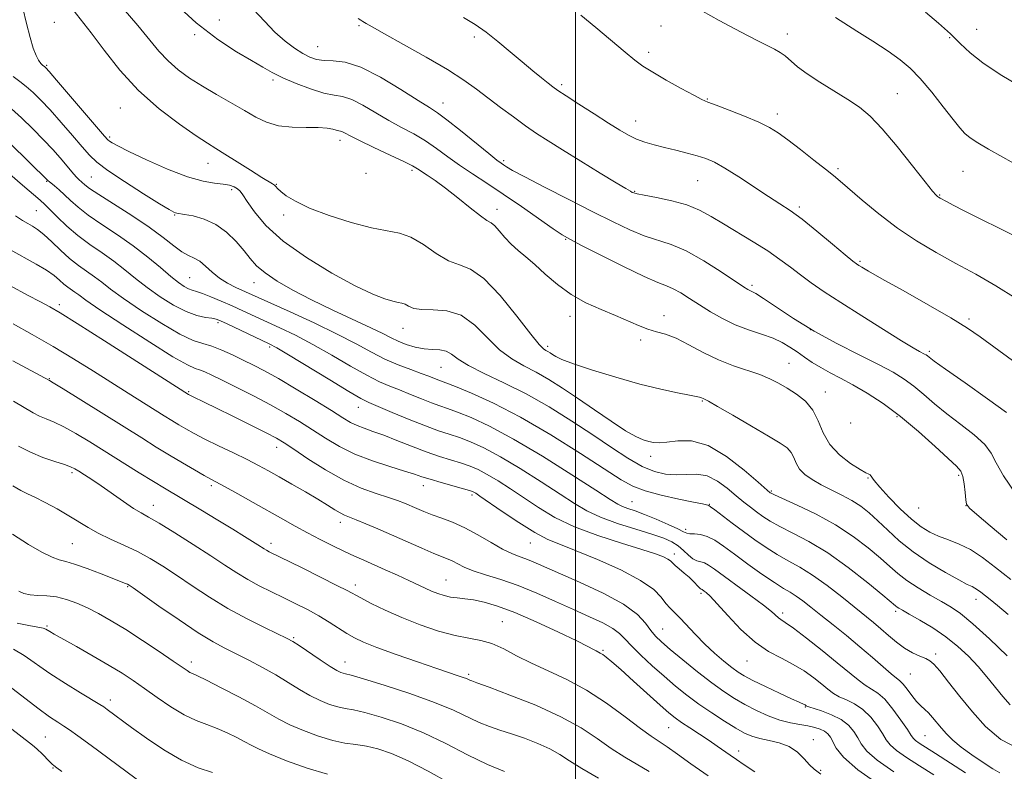
# Model space of a CAD drawing. Extents: x 2119800 to 2122700, y 327300 to 330200.
# Drawn here: x 2120853 to 2121113, y 329025 to 329224 of the extents above; entities that cross this region are included whole.
import ezdxf

# ---------------------------------------------------------------- set-up
doc = ezdxf.new("R2010")
doc.units = 0
doc.header["$MEASUREMENT"] = 0
for name, color, linetype, lineweight in [('DTM SPOT ELEVATION', 2, 'Continuous', 13), ('GRID LINE', 7, 'Continuous', 0), ('INDEX CONTOUR', 41, 'Continuous', 13), ('INTERMEDIATE CONTOUR', 44, 'Continuous', 0)]:
    doc.layers.add(name, color=color, linetype=linetype, lineweight=lineweight)

msp = doc.modelspace()

# ---------------------------------------------------------------- linework, layer by layer
at = {"layer": 'DTM SPOT ELEVATION'}
for p in [(2120862.31, 329222.9, 1106.88), (2120905.9, 329223.49, 1112.8), (2120942.82, 329222.02, 1115.8), (2121022.55, 329221.91, 1121.2), (2121105.96, 329221.05, 1126.8), (2120899.38, 329219.69, 1111.8), (2120973.24, 329219.02, 1117.6), (2121055.99, 329219.83, 1122.5), (2121098.85, 329218.87, 1125.8), (2120931.86, 329216.5, 1114.9), (2121019.31, 329214.98, 1120.4), (2120860.32, 329211.56, 1106.18), (2120920.04, 329207.71, 1111.7), (2120996.36, 329206.46, 1118.3), (2121034.86, 329202.68, 1120.1), (2121085, 329204.05, 1122.9), (2120879.78, 329200.31, 1107.08), (2120964.97, 329201.55, 1114.7), (2121015.88, 329196.85, 1118.7), (2121053.32, 329198.65, 1120.5), (2120876.96, 329192.57, 1106.28), (2120937.81, 329191.75, 1109.48), (2120981, 329186.38, 1114.3), (2120902.9, 329185.62, 1107.28), (2120956.76, 329183.83, 1109.68), (2121069.35, 329184.23, 1120.3), (2120872.12, 329182.02, 1102.98), (2120944.64, 329183.01, 1109.68), (2121032.25, 329181.04, 1117.1), (2121102.4, 329183.53, 1123.1), (2120860.31, 329180.9, 1099.88), (2120909.19, 329178.69, 1105.58), (2120920.95, 329180.06, 1108.08), (2121015.58, 329178.21, 1116.1), (2121096.18, 329177.26, 1122.1), (2120979.28, 329173.45, 1110.58), (2121059.15, 329174.07, 1118.3), (2120857.58, 329173.16, 1096.98), (2120894.06, 329171.99, 1103.88), (2120922.86, 329172.04, 1107.58), (2120997.4, 329165.59, 1111.9), (2121075.16, 329159.72, 1118.2), (2120898.05, 329155.46, 1100.98), (2120915.05, 329154.15, 1103.28), (2121046.63, 329153.41, 1114.3), (2120863.6, 329148.31, 1092.38), (2120998.5, 329145.19, 1109.38), (2121023.41, 329145.42, 1110.58), (2120905.54, 329143.54, 1097.68), (2120954.42, 329142.01, 1105.28), (2121103.94, 329144.54, 1118.3), (2121062.05, 329141.69, 1114.1), (2120919.17, 329137.09, 1097.68), (2120992.67, 329137.3, 1108.38), (2121017.2, 329138.94, 1109.68), (2121093.47, 329135.96, 1116.3), (2120964.48, 329131.73, 1103.08), (2121056.38, 329132.83, 1110.88), (2120860.95, 329128.76, 1088.08), (2120897.81, 329125.35, 1092.18), (2121065.97, 329125.26, 1110.68), (2121033.48, 329122.85, 1107.88), (2120942.64, 329121.19, 1097.28), (2121084.91, 329118.69, 1111.68), (2121072.69, 329117, 1111.98), (2120921.01, 329110.61, 1091.38), (2121019.86, 329108.21, 1105.48), (2120866.95, 329103.88, 1083.68), (2121101.25, 329103.16, 1111.68), (2120903.79, 329100.49, 1087.68), (2120959.76, 329100.49, 1093.38), (2121077.23, 329102.46, 1109.86), (2120972.61, 329098.02, 1093.68), (2121051.72, 329099.08, 1106.18), (2120888.49, 329095.24, 1084.68), (2121014.94, 329096.24, 1100.88), (2121035.36, 329095.56, 1102.08), (2121103.12, 329095.22, 1111.98), (2121090.62, 329094.55, 1111.18), (2120937.86, 329090.81, 1089.48), (2121029.12, 329088.96, 1100.38), (2120867.03, 329085.18, 1080.98), (2120919.54, 329085.26, 1086.48), (2120988.02, 329085.3, 1093.18), (2121026.07, 329082.44, 1096.48), (2120965.76, 329075.54, 1088.88), (2120881.66, 329073.8, 1079.88), (2120941.86, 329074.22, 1086.48), (2121033.18, 329071.99, 1095.68), (2121105.83, 329070.47, 1107.42), (2121054.75, 329066.81, 1098.38), (2121084.53, 329067.26, 1103.68), (2120980.67, 329064.51, 1086.88), (2120860.37, 329063.39, 1076.18), (2121022.99, 329062.58, 1092.88), (2120925.54, 329060.27, 1082.18), (2121007.25, 329056.94, 1088.18), (2120898.51, 329053.83, 1078.48), (2120939.12, 329053.91, 1082.68), (2121045.29, 329054.11, 1095.18), (2121095.11, 329055.99, 1102.38), (2120971.75, 329050.63, 1084.28), (2121088.47, 329050.67, 1100.98), (2120877.07, 329043.81, 1074.48), (2121060.7, 329041.98, 1093.88), (2121024.58, 329036.54, 1087.08), (2120859.97, 329034.09, 1070.98), (2121062.79, 329033.33, 1090.58), (2121092.34, 329034.37, 1098.98), (2121043.1, 329030.38, 1088.58), (2120861.95, 329025.88, 1069.88), (2121064.72, 329025.24, 1090.18)]:
    msp.add_point(p, dxfattribs=at)
at = {"layer": 'GRID LINE', "flags": 128}
msp.add_lwpolyline([(2121000, 330000), (2121000, 327500)], dxfattribs=at)
at = {"layer": 'INDEX CONTOUR', "flags": 128}
for points, elevation in [([(2120880.536, 329226.525), (2120884.371, 329222.112), (2120889.96, 329215.318), (2120892.37, 329212.697), (2120895.025, 329210.354), (2120898.027, 329208.16), (2120901.413, 329206), (2120905.156, 329203.798), (2120912.507, 329199.617), (2120915.547, 329197.87), (2120918.397, 329196.496), (2120921.494, 329195.6), (2120925.106, 329195.226), (2120928.819, 329195.161), (2120932.05, 329195.134), (2120934.354, 329194.938), (2120935.854, 329194.639), (2120936.804, 329194.371), (2120937.446, 329194.226), (2120937.943, 329194.131), (2120938.441, 329193.969), (2120939.141, 329193.617), (2120940.474, 329192.912), (2120942.928, 329191.684), (2120946.723, 329189.871), (2120951.012, 329187.846), (2120954.681, 329186.095), (2120956.93, 329184.96), (2120958.213, 329184.222), (2120960.838, 329182.535), (2120962.959, 329181.101), (2120965.678, 329179.096), (2120968.905, 329176.517), (2120972.158, 329173.858), (2120974.857, 329171.733), (2120976.599, 329170.55), (2120977.7, 329169.894), (2120978.652, 329169.137), (2120979.853, 329167.814), (2120981.325, 329166.088), (2120982.991, 329164.282), (2120984.809, 329162.617), (2120986.849, 329160.911), (2120989.221, 329158.882), (2120992.004, 329156.357), (2120995.204, 329153.601), (2120998.81, 329150.989), (2121002.75, 329148.811), (2121006.759, 329147.012), (2121010.52, 329145.449), (2121016.605, 329142.772), (2121019.096, 329141.809), (2121021.408, 329141.144), (2121023.807, 329140.473), (2121026.587, 329139.412), (2121029.954, 329137.713), (2121033.757, 329135.669), (2121037.754, 329133.707), (2121041.711, 329132.153), (2121048.663, 329129.844), (2121051.33, 329128.743), (2121053.644, 329127.55), (2121055.918, 329126.208), (2121058.358, 329124.653), (2121060.736, 329122.771), (2121062.718, 329120.435), (2121064.122, 329117.591), (2121065.397, 329114.47), (2121067.145, 329111.375), (2121069.744, 329108.589), (2121072.671, 329106.308), (2121075.179, 329104.712), (2121076.708, 329103.884), (2121077.456, 329103.543), (2121077.811, 329103.313), (2121078.876, 329101.844), (2121080.347, 329100.075), (2121082.791, 329097.425), (2121085.793, 329094.387), (2121088.782, 329091.607), (2121091.331, 329089.573), (2121093.606, 329088.168), (2121095.921, 329087.118), (2121098.52, 329086.157), (2121101.37, 329085.049), (2121104.369, 329083.569), (2121107.48, 329081.525), (2121110.924, 329078.885), (2121114.983, 329075.653)], 1110), ([(2121001.397, 329224.84), (2121005.384, 329221.523), (2121013.07, 329215.032), (2121015.644, 329212.938), (2121017.81, 329211.37), (2121020.41, 329209.746), (2121023.983, 329207.661), (2121027.896, 329205.447), (2121031.216, 329203.621), (2121033.337, 329202.53), (2121034.966, 329201.834), (2121037.136, 329201.026), (2121040.555, 329199.734), (2121044.615, 329198.135), (2121048.384, 329196.544), (2121051.205, 329195.158), (2121053.536, 329193.718), (2121056.104, 329191.837), (2121059.402, 329189.299), (2121062.948, 329186.527), (2121066.017, 329184.103), (2121068.149, 329182.393), (2121069.935, 329180.899), (2121075.688, 329175.911), (2121080.089, 329172.263), (2121085.015, 329168.528), (2121090.11, 329165.148), (2121095.278, 329162.092), (2121100.488, 329159.209), (2121105.724, 329156.339), (2121111.024, 329153.316), (2121116.437, 329149.961)], 1120), ([(2120850.529, 329190.941), (2120860.687, 329181.05), (2120860.915, 329180.848), (2120862.345, 329179.669), (2120863.58, 329178.621), (2120865.014, 329177.327), (2120866.599, 329175.819), (2120868.576, 329174.053), (2120871.262, 329171.965), (2120874.844, 329169.519), (2120878.97, 329166.787), (2120883.164, 329163.865), (2120887.007, 329160.884), (2120890.336, 329158.095), (2120893.051, 329155.781), (2120895.096, 329154.15), (2120896.602, 329153.111), (2120897.75, 329152.499), (2120898.735, 329152.137), (2120899.857, 329151.809), (2120901.432, 329151.286), (2120903.679, 329150.406), (2120906.394, 329149.251), (2120909.276, 329147.97), (2120912.108, 329146.675), (2120921.867, 329142.185), (2120926.011, 329140.201), (2120930.638, 329137.799), (2120935.647, 329134.966), (2120940.582, 329132.085), (2120944.899, 329129.633), (2120948.232, 329127.948), (2120950.929, 329126.787), (2120953.526, 329125.768), (2120956.403, 329124.604), (2120959.346, 329123.396), (2120961.992, 329122.343), (2120964.137, 329121.564), (2120966.21, 329120.85), (2120968.799, 329119.909), (2120972.42, 329118.451), (2120977.312, 329116.179), (2120983.641, 329112.796), (2120991.295, 329108.237), (2120999.039, 329103.368), (2121005.361, 329099.288), (2121009.18, 329096.807), (2121011.16, 329095.582), (2121012.398, 329094.983), (2121013.827, 329094.462), (2121015.732, 329093.803), (2121018.226, 329092.872), (2121021.297, 329091.609), (2121024.432, 329090.239), (2121026.984, 329089.061), (2121028.515, 329088.304), (2121029.398, 329087.913), (2121030.211, 329087.763), (2121031.415, 329087.712), (2121032.992, 329087.552), (2121034.811, 329087.054), (2121036.795, 329086.031), (2121039.115, 329084.452), (2121042.001, 329082.326), (2121045.54, 329079.737), (2121049.258, 329077.083), (2121052.535, 329074.838), (2121054.931, 329073.329), (2121056.701, 329072.288), (2121058.277, 329071.305), (2121060.04, 329070.024), (2121062.175, 329068.347), (2121064.819, 329066.233), (2121068.032, 329063.681), (2121071.577, 329060.844), (2121075.136, 329057.914), (2121078.421, 329055.094), (2121081.225, 329052.63), (2121083.363, 329050.781), (2121085.675, 329048.937), (2121086.534, 329048.05), (2121087.623, 329046.654), (2121088.871, 329044.988), (2121090.114, 329043.437), (2121091.23, 329042.281), (2121092.255, 329041.362), (2121093.267, 329040.415), (2121094.332, 329039.235), (2121096.681, 329036.378), (2121098.016, 329034.861), (2121099.667, 329033.238), (2121101.861, 329031.407), (2121104.69, 329029.343), (2121107.686, 329027.313), (2121110.244, 329025.66), (2121112.069, 329024.61)], 1100), ([(2120851.429, 329143.205), (2120856.483, 329140.428), (2120861.97, 329137.29), (2120867.417, 329134.007), (2120872.629, 329130.746), (2120881.848, 329124.897), (2120891.314, 329118.963), (2120893.346, 329117.703), (2120895.168, 329116.59), (2120897.04, 329115.479), (2120899.248, 329114.247), (2120902.086, 329112.777), (2120905.694, 329111.011), (2120909.623, 329109.126), (2120913.275, 329107.353), (2120916.243, 329105.842), (2120918.873, 329104.42), (2120921.703, 329102.824), (2120925.095, 329100.889), (2120928.69, 329098.809), (2120931.961, 329096.87), (2120934.496, 329095.304), (2120936.373, 329094.122), (2120937.792, 329093.278), (2120938.978, 329092.699), (2120940.274, 329092.177), (2120942.048, 329091.477), (2120944.579, 329090.414), (2120947.786, 329089.023), (2120959.358, 329083.941), (2120962.569, 329082.568), (2120966.32, 329081.051), (2120967.543, 329080.496), (2120968.866, 329079.795), (2120970.587, 329078.944), (2120972.983, 329077.987), (2120976.251, 329076.935), (2120980.27, 329075.684), (2120984.841, 329074.095), (2120989.751, 329072.098), (2120994.719, 329069.89), (2120999.448, 329067.732), (2121003.665, 329065.833), (2121007.186, 329064.191), (2121009.85, 329062.752), (2121011.633, 329061.424), (2121013.051, 329059.968), (2121014.756, 329058.113), (2121017.228, 329055.683), (2121020.247, 329052.904), (2121023.418, 329050.1), (2121026.448, 329047.521), (2121029.438, 329045.119), (2121032.589, 329042.772), (2121036.005, 329040.414), (2121039.39, 329038.211), (2121042.358, 329036.384), (2121044.657, 329035.091), (2121046.605, 329034.236), (2121048.652, 329033.652), (2121051.126, 329033.164), (2121053.822, 329032.54), (2121056.403, 329031.534), (2121058.597, 329030.009), (2121060.377, 329028.265), (2121061.782, 329026.706), (2121062.996, 329025.543), (2121064.795, 329024.196)], 1090), ([(2120851.277, 329087.641), (2120855.504, 329084.929), (2120859.024, 329082.927), (2120861.723, 329081.618), (2120863.631, 329080.912), (2120865.355, 329080.44), (2120867.645, 329079.762), (2120870.975, 329078.578), (2120874.716, 329077.148), (2120881.102, 329074.621), (2120881.623, 329074.399), (2120882.063, 329074.16), (2120883.138, 329073.435), (2120889.957, 329068.655), (2120895.264, 329064.989), (2120900.331, 329061.615), (2120904.259, 329059.214), (2120907.392, 329057.517), (2120910.383, 329056.023), (2120913.731, 329054.328), (2120917.306, 329052.437), (2120920.824, 329050.457), (2120924.061, 329048.491), (2120927.04, 329046.642), (2120929.849, 329045.01), (2120932.541, 329043.681), (2120935.043, 329042.674), (2120937.249, 329041.994), (2120939.176, 329041.593), (2120941.332, 329041.211), (2120944.349, 329040.535), (2120948.67, 329039.309), (2120953.996, 329037.501), (2120959.841, 329035.133), (2120965.76, 329032.299), (2120971.465, 329029.375), (2120976.71, 329026.808), (2120981.267, 329024.941)], 1080), ([(2120845.54, 329040.315), (2120855.72, 329032.55), (2120856.981, 329031.557), (2120857.902, 329030.728), (2120858.985, 329029.651), (2120861.12, 329027.46), (2120861.76, 329026.832), (2120862.152, 329026.49), (2120862.945, 329025.909), (2120864.306, 329024.958)], 1070)]:
    msp.add_lwpolyline(points, dxfattribs=dict(at, elevation=elevation))
at = {"layer": 'INTERMEDIATE CONTOUR', "flags": 128}
for points, elevation in [([(2120893.513, 329228.545), (2120899.762, 329222.804), (2120905.512, 329218.366), (2120910.463, 329215.158), (2120914.428, 329212.84), (2120917.373, 329211.087), (2120919.869, 329209.636), (2120922.637, 329208.235), (2120926.165, 329206.722), (2120930.015, 329205.294), (2120933.522, 329204.231), (2120936.22, 329203.684), (2120938.477, 329203.278), (2120940.866, 329202.503), (2120943.817, 329201.001), (2120950.675, 329196.961), (2120954.052, 329195.121), (2120957.272, 329193.403), (2120960.345, 329191.611), (2120963.301, 329189.597), (2120966.262, 329187.407), (2120969.37, 329185.14), (2120972.767, 329182.846), (2120976.57, 329180.371), (2120980.899, 329177.518), (2120985.718, 329174.222), (2120994.106, 329168.35), (2120996.454, 329166.758), (2120998.473, 329165.583), (2121001.574, 329163.979), (2121006.675, 329161.382), (2121012.711, 329158.357), (2121018.125, 329155.748), (2121021.758, 329154.165), (2121024.049, 329153.275), (2121025.835, 329152.506), (2121027.813, 329151.401), (2121030.113, 329149.95), (2121032.725, 329148.253), (2121035.632, 329146.422), (2121038.801, 329144.61), (2121042.189, 329142.981), (2121045.717, 329141.647), (2121049.14, 329140.515), (2121052.17, 329139.442), (2121054.612, 329138.308), (2121056.639, 329137.094), (2121058.509, 329135.803), (2121060.445, 329134.446), (2121062.52, 329133.058), (2121064.768, 329131.682), (2121067.238, 329130.324), (2121070.035, 329128.852), (2121073.279, 329127.097), (2121077.052, 329124.902), (2121081.282, 329122.166), (2121085.859, 329118.792), (2121090.595, 329114.825), (2121094.991, 329110.863), (2121100.63, 329105.631), (2121101.755, 329104.32), (2121102.303, 329102.932), (2121102.662, 329100.922), (2121102.921, 329098.666), (2121103.101, 329096.77), (2121103.317, 329095.601), (2121104.09, 329094.568), (2121106.043, 329092.843), (2121109.543, 329089.862), (2121113.958, 329086.139)], 1112), ([(2120854.015, 329226.682), (2120855, 329222.586), (2120855.905, 329218.904), (2120856.73, 329216.12), (2120857.479, 329214.178), (2120858.155, 329212.883), (2120858.757, 329212.05), (2120859.27, 329211.541), (2120859.674, 329211.231), (2120860.056, 329210.897), (2120860.924, 329209.937), (2120862.896, 329207.653), (2120875.58, 329192.825), (2120876.45, 329191.86), (2120876.897, 329191.488), (2120877.567, 329191.068), (2120879.065, 329190.26), (2120881.99, 329188.807), (2120886.649, 329186.598), (2120892.192, 329184.139), (2120897.48, 329182.088), (2120901.612, 329180.925), (2120904.647, 329180.421), (2120906.88, 329180.17), (2120908.572, 329179.838), (2120909.831, 329179.398), (2120910.727, 329178.896), (2120911.377, 329178.308), (2120912.093, 329177.331), (2120913.233, 329175.593), (2120915.154, 329172.834), (2120918.211, 329169.236), (2120922.76, 329165.095), (2120928.894, 329160.741), (2120935.656, 329156.643), (2120941.829, 329153.305), (2120946.458, 329151.092), (2120949.649, 329149.826), (2120951.769, 329149.191), (2120953.176, 329148.887), (2120954.153, 329148.692), (2120954.971, 329148.402), (2120955.909, 329147.889), (2120957.272, 329147.332), (2120959.372, 329146.992), (2120962.396, 329146.964), (2120966.02, 329146.701), (2120969.797, 329145.495), (2120973.364, 329142.905), (2120979.951, 329136.351), (2120983.136, 329133.955), (2120986.328, 329132.145), (2120989.573, 329130.472), (2120992.936, 329128.552), (2120996.548, 329126.27), (2121000.559, 329123.575), (2121004.997, 329120.508), (2121009.404, 329117.481), (2121013.201, 329114.998), (2121015.964, 329113.426), (2121017.887, 329112.582), (2121019.32, 329112.144), (2121020.611, 329111.862), (2121022.105, 329111.758), (2121024.144, 329111.924), (2121027, 329112.307), (2121030.658, 329112.276), (2121035.028, 329111.054), (2121039.903, 329108.195), (2121044.584, 329104.572), (2121048.249, 329101.386), (2121051.4, 329098.621), (2121051.639, 329098.477), (2121052.524, 329098.055), (2121058.579, 329095.327), (2121063.534, 329092.941), (2121068.711, 329090.116), (2121073.38, 329087.067), (2121077.345, 329084.052), (2121080.541, 329081.345), (2121083.002, 329079.131), (2121085.157, 329077.242), (2121087.531, 329075.422), (2121090.483, 329073.491), (2121093.699, 329071.568), (2121096.699, 329069.849), (2121099.202, 329068.385), (2121101.72, 329066.646), (2121104.965, 329063.96), (2121109.338, 329059.96), (2121114.023, 329055.5)], 1106), ([(2120867.181, 329226.298), (2120872.007, 329220.115), (2120875.441, 329215.565), (2120879.654, 329210.288), (2120884.582, 329204.928), (2120890.042, 329200.059), (2120895.37, 329195.979), (2120899.775, 329192.917), (2120902.759, 329190.949), (2120904.978, 329189.563), (2120907.375, 329188.089), (2120910.601, 329186.066), (2120914.129, 329183.837), (2120917.141, 329181.95), (2120919.986, 329180.233), (2120920.45, 329179.91), (2120920.797, 329179.551), (2120921.284, 329179.023), (2120922.135, 329178.226), (2120923.597, 329177.085), (2120926.011, 329175.613), (2120929.749, 329173.845), (2120934.935, 329171.871), (2120940.74, 329169.999), (2120946.097, 329168.586), (2120953.474, 329167.234), (2120956.503, 329166.158), (2120959.799, 329164.184), (2120963.219, 329161.848), (2120966.461, 329159.924), (2120969.361, 329158.847), (2120972.292, 329157.703), (2120975.764, 329155.24), (2120980.05, 329150.689), (2120984.482, 329145.223), (2120988.156, 329140.498), (2120990.412, 329137.758), (2120991.565, 329136.601), (2120992.175, 329136.21), (2120992.712, 329135.903), (2120993.289, 329135.539), (2120993.93, 329135.109), (2120994.77, 329134.578), (2120996.394, 329133.809), (2120999.499, 329132.637), (2121004.496, 329130.981), (2121010.651, 329129.1), (2121016.947, 329127.335), (2121022.501, 329125.959), (2121026.969, 329124.988), (2121030.146, 329124.365), (2121032.739, 329123.875), (2121033.042, 329123.793), (2121033.266, 329123.693), (2121033.722, 329123.465), (2121034.062, 329123.309), (2121035.084, 329122.768), (2121037.472, 329121.428), (2121041.59, 329119.063), (2121046.513, 329116.207), (2121050.996, 329113.586), (2121054.076, 329111.733), (2121055.915, 329110.426), (2121056.96, 329109.254), (2121057.633, 329107.897), (2121058.266, 329106.393), (2121059.171, 329104.872), (2121060.59, 329103.435), (2121062.515, 329102.069), (2121064.872, 329100.731), (2121067.558, 329099.385), (2121070.355, 329098.002), (2121073.019, 329096.559), (2121075.383, 329095.016), (2121077.596, 329093.266), (2121079.889, 329091.188), (2121082.476, 329088.703), (2121085.522, 329085.921), (2121089.177, 329082.994), (2121093.441, 329080.103), (2121097.712, 329077.523), (2121101.243, 329075.557), (2121103.488, 329074.394), (2121104.74, 329073.797), (2121105.502, 329073.415), (2121106.209, 329072.949), (2121107.037, 329072.315), (2121109.519, 329070.366), (2121111.511, 329068.77), (2121114.304, 329066.447)], 1108), ([(2120914.962, 329226.264), (2120917.826, 329223.176), (2120920.602, 329220.315), (2120923.275, 329217.939), (2120925.758, 329216.07), (2120927.954, 329214.666), (2120929.826, 329213.687), (2120931.598, 329213.09), (2120933.553, 329212.831), (2120935.976, 329212.77), (2120939.133, 329212.379), (2120943.291, 329211.037), (2120948.493, 329208.385), (2120953.892, 329205.129), (2120958.422, 329202.237), (2120961.379, 329200.372), (2120963.532, 329198.961), (2120966.009, 329197.128), (2120969.585, 329194.287), (2120977.065, 329188.212), (2120979.21, 329186.509), (2120980.333, 329185.67), (2120980.987, 329185.224), (2120981.759, 329184.721), (2120983.375, 329183.786), (2120986.592, 329182.06), (2120991.843, 329179.345), (2120998.246, 329176.079), (2121004.595, 329172.853), (2121009.935, 329170.155), (2121014.337, 329168.05), (2121018.129, 329166.491), (2121025.225, 329164.197), (2121029.251, 329162.486), (2121033.879, 329159.91), (2121038.469, 329157.006), (2121044.415, 329153.028), (2121045.511, 329152.328), (2121046.052, 329152.05), (2121046.597, 329151.814), (2121047.649, 329151.238), (2121049.687, 329149.935), (2121053.064, 329147.65), (2121057.618, 329144.651), (2121063.06, 329141.337), (2121069.033, 329138.071), (2121074.92, 329135.062), (2121080.039, 329132.483), (2121083.91, 329130.42), (2121086.853, 329128.629), (2121089.398, 329126.777), (2121092.006, 329124.605), (2121094.87, 329122.131), (2121098.123, 329119.443), (2121101.769, 329116.643), (2121105.304, 329113.888), (2121108.094, 329111.346), (2121109.781, 329109.055), (2121111.093, 329106.505), (2121113.029, 329103.057), (2121116.241, 329098.38)], 1114), ([(2121033.535, 329225.869), (2121037.945, 329223.385), (2121042.085, 329221.192), (2121045.61, 329219.355), (2121048.496, 329217.866), (2121052.604, 329215.795), (2121054.078, 329214.975), (2121055.421, 329214.028), (2121058.663, 329211.194), (2121061.174, 329209.275), (2121064.549, 329207.06), (2121071.952, 329202.51), (2121074.982, 329200.466), (2121077.812, 329198.093), (2121081.023, 329194.738), (2121084.957, 329190.064), (2121089.008, 329184.994), (2121092.33, 329180.765), (2121094.305, 329178.295), (2121095.226, 329177.226), (2121095.606, 329176.881), (2121095.899, 329176.683), (2121096.301, 329176.45), (2121097.997, 329175.537), (2121099.791, 329174.603), (2121102.692, 329173.129), (2121116.464, 329166.256)], 1122), ([(2121092.432, 329225.598), (2121095.887, 329222.717), (2121099.058, 329219.882), (2121101.64, 329217.326), (2121104.208, 329214.859), (2121107.56, 329212.19), (2121112.187, 329209.143), (2121117.348, 329206.041)], 1126), ([(2120942.548, 329223.924), (2120943.283, 329223.521), (2120943.848, 329223.141), (2120944.652, 329222.634), (2120946.314, 329221.677), (2120949.508, 329219.897), (2120954.581, 329217.094), (2120960.574, 329213.725), (2120966.202, 329210.423), (2120970.51, 329207.656), (2120973.848, 329205.265), (2120980.197, 329200.428), (2120983.598, 329197.897), (2120986.816, 329195.567), (2120989.709, 329193.566), (2120992.738, 329191.587), (2120996.516, 329189.213), (2121001.365, 329186.214), (2121006.466, 329183.083), (2121010.71, 329180.498), (2121013.276, 329178.959), (2121014.497, 329178.252), (2121014.995, 329177.986), (2121015.383, 329177.82), (2121016.239, 329177.603), (2121018.132, 329177.235), (2121021.399, 329176.627), (2121025.446, 329175.767), (2121029.443, 329174.654), (2121032.792, 329173.284), (2121035.812, 329171.631), (2121039.051, 329169.66), (2121046.967, 329164.933), (2121050.795, 329162.518), (2121053.992, 329160.277), (2121056.748, 329158.178), (2121059.39, 329156.146), (2121062.256, 329154.074), (2121065.71, 329151.728), (2121070.126, 329148.847), (2121075.625, 329145.329), (2121081.339, 329141.722), (2121086.145, 329138.733), (2121089.212, 329136.887), (2121090.857, 329135.953), (2121092.213, 329135.242), (2121092.606, 329135.004), (2121092.939, 329134.762), (2121093.416, 329134.384), (2121094.748, 329133.399), (2121097.775, 329131.248), (2121102.909, 329127.656), (2121108.853, 329123.455), (2121113.885, 329119.762)], 1116), ([(2120970.433, 329224.197), (2120973.47, 329222.333), (2120976.376, 329220.313), (2120979.516, 329217.835), (2120982.771, 329215.101), (2120985.899, 329212.435), (2120988.683, 329210.117), (2120991.005, 329208.235), (2120992.772, 329206.833), (2120994.029, 329205.864), (2120995.359, 329204.92), (2120997.485, 329203.509), (2121000.864, 329201.309), (2121004.897, 329198.704), (2121008.722, 329196.254), (2121011.687, 329194.393), (2121014.004, 329193.061), (2121016.095, 329192.074), (2121018.318, 329191.267), (2121020.774, 329190.55), (2121023.5, 329189.849), (2121026.476, 329189.111), (2121029.463, 329188.357), (2121032.167, 329187.627), (2121034.435, 329186.9), (2121036.681, 329185.917), (2121039.461, 329184.358), (2121043.123, 329182.048), (2121050.956, 329176.912), (2121053.978, 329174.98), (2121056.707, 329173.173), (2121059.828, 329170.882), (2121063.761, 329167.738), (2121067.871, 329164.331), (2121071.253, 329161.491), (2121073.258, 329159.825), (2121074.242, 329159.051), (2121074.811, 329158.663), (2121075.602, 329158.171), (2121077.364, 329157.143), (2121080.873, 329155.162), (2121086.518, 329152.012), (2121093.135, 329148.294), (2121099.173, 329144.812), (2121103.531, 329142.123), (2121106.918, 329139.805), (2121132.485, 329121.048)], 1118), ([(2121068.632, 329224.148), (2121074.312, 329220.602), (2121078.527, 329217.93), (2121082.569, 329215.29), (2121085.766, 329213.041), (2121088.419, 329210.817), (2121091.072, 329208.072), (2121094.095, 329204.483), (2121097.152, 329200.616), (2121099.731, 329197.261), (2121101.496, 329194.992), (2121102.82, 329193.521), (2121104.253, 329192.345), (2121106.276, 329191.024), (2121109.095, 329189.37), (2121112.848, 329187.256), (2121126.091, 329179.858)], 1124), ([(2120851.401, 329208.64), (2120853.189, 329207.304), (2120854.915, 329205.942), (2120856.712, 329204.358), (2120858.745, 329202.358), (2120861.186, 329199.749), (2120864.095, 329196.473), (2120867.089, 329193.012), (2120869.674, 329189.98), (2120871.595, 329187.777), (2120873.543, 329185.932), (2120876.45, 329183.759), (2120880.872, 329180.815), (2120885.871, 329177.628), (2120890.135, 329174.971), (2120892.681, 329173.418), (2120893.849, 329172.753), (2120894.304, 329172.561), (2120894.663, 329172.484), (2120896.708, 329172.172), (2120898.993, 329171.749), (2120901.893, 329170.932), (2120904.966, 329169.523), (2120907.834, 329167.425), (2120910.351, 329164.955), (2120912.431, 329162.531), (2120914.09, 329160.461), (2120915.76, 329158.601), (2120917.978, 329156.699), (2120921.166, 329154.55), (2120925.311, 329152.158), (2120930.289, 329149.574), (2120935.865, 329146.889), (2120945.949, 329142.197), (2120949.106, 329140.647), (2120951.273, 329139.543), (2120953.15, 329138.654), (2120955.286, 329137.81), (2120957.632, 329137.083), (2120959.987, 329136.607), (2120962.178, 329136.442), (2120964.131, 329136.351), (2120965.805, 329136.019), (2120967.264, 329135.2), (2120969.033, 329133.904), (2120971.748, 329132.205), (2120975.86, 329130.152), (2120981.09, 329127.689), (2120986.97, 329124.734), (2120993.063, 329121.269), (2120999.043, 329117.544), (2121004.612, 329113.873), (2121009.535, 329110.542), (2121013.826, 329107.727), (2121017.565, 329105.577), (2121020.842, 329104.19), (2121023.794, 329103.475), (2121026.574, 329103.295), (2121029.308, 329103.451), (2121032.034, 329103.528), (2121034.763, 329103.048), (2121037.485, 329101.696), (2121040.091, 329099.792), (2121042.449, 329097.814), (2121044.467, 329096.139), (2121046.225, 329094.748), (2121047.845, 329093.515), (2121049.481, 329092.327), (2121051.42, 329091.076), (2121053.982, 329089.66), (2121057.414, 329087.951), (2121061.669, 329085.717), (2121066.623, 329082.699), (2121072.035, 329078.829), (2121077.175, 329074.802), (2121081.192, 329071.503), (2121084.513, 329068.722), (2121084.944, 329068.386), (2121085.422, 329068.079), (2121086.363, 329067.534), (2121088.126, 329066.535), (2121090.92, 329064.936), (2121094.35, 329062.86), (2121097.864, 329060.492), (2121101.025, 329057.993), (2121103.82, 329055.399), (2121106.344, 329052.716), (2121108.678, 329049.97), (2121112.884, 329044.751), (2121114.842, 329042.525)], 1104), ([(2120851.006, 329200.081), (2120853.62, 329197.648), (2120856.597, 329194.757), (2120859.475, 329191.844), (2120861.884, 329189.273), (2120863.811, 329187.105), (2120867.455, 329182.819), (2120868.186, 329182), (2120868.781, 329181.397), (2120870.385, 329179.932), (2120871.603, 329179.006), (2120874.026, 329177.384), (2120882.761, 329171.852), (2120887.383, 329168.775), (2120891.077, 329166.07), (2120893.879, 329163.885), (2120896.03, 329162.304), (2120897.763, 329161.327), (2120899.265, 329160.621), (2120900.72, 329159.766), (2120902.283, 329158.466), (2120904.016, 329156.886), (2120905.959, 329155.309), (2120908.101, 329153.965), (2120910.255, 329152.875), (2120924.642, 329146.381), (2120930.959, 329143.483), (2120937.068, 329140.545), (2120942.037, 329137.961), (2120946.072, 329135.769), (2120949.663, 329133.925), (2120953.175, 329132.385), (2120956.449, 329131.128), (2120959.2, 329130.133), (2120961.221, 329129.377), (2120963.607, 329128.439), (2120965.759, 329127.639), (2120968.262, 329126.655), (2120972.497, 329124.902), (2120978.335, 329122.235), (2120985.481, 329118.539), (2120993.487, 329113.875), (2121001.312, 329108.992), (2121012.062, 329102.021), (2121015.146, 329100.301), (2121018.361, 329099.099), (2121022.646, 329097.975), (2121027.298, 329096.944), (2121031.2, 329096.138), (2121033.52, 329095.647), (2121034.567, 329095.406), (2121034.933, 329095.311), (2121035.17, 329095.23), (2121035.671, 329094.917), (2121036.789, 329094.101), (2121041.391, 329090.598), (2121044.339, 329088.372), (2121047.338, 329086.166), (2121050.318, 329084.096), (2121053.258, 329082.249), (2121056.18, 329080.634), (2121059.239, 329078.958), (2121062.631, 329076.853), (2121066.442, 329074.093), (2121070.312, 329071.051), (2121078.67, 329064.276), (2121080.642, 329062.627), (2121082.681, 329060.863), (2121084.8, 329059.1), (2121086.946, 329057.537), (2121089.05, 329056.327), (2121090.959, 329055.435), (2121092.502, 329054.782), (2121093.619, 329054.216), (2121094.694, 329053.301), (2121096.221, 329051.53), (2121098.56, 329048.57), (2121101.538, 329044.78), (2121104.845, 329040.694), (2121108.32, 329036.796), (2121112.395, 329033.383), (2121117.65, 329030.701)], 1102), ([(2120850.539, 329182.779), (2120853.938, 329179.881), (2120858.552, 329175.9), (2120859.805, 329174.771), (2120861.144, 329173.455), (2120863.078, 329171.493), (2120865.583, 329169.073), (2120868.501, 329166.546), (2120871.67, 329164.187), (2120874.908, 329161.966), (2120878.029, 329159.782), (2120880.919, 329157.549), (2120883.762, 329155.238), (2120886.818, 329152.846), (2120890.243, 329150.414), (2120893.795, 329148.186), (2120897.134, 329146.455), (2120899.969, 329145.428), (2120902.226, 329144.93), (2120903.884, 329144.699), (2120905.033, 329144.479), (2120906.198, 329144.056), (2120908.015, 329143.224), (2120917.079, 329138.95), (2120919.09, 329137.988), (2120921.065, 329136.921), (2120924.209, 329135.053), (2120935.093, 329128.4), (2120940.134, 329125.342), (2120943.287, 329123.51), (2120945.41, 329122.447), (2120947.852, 329121.404), (2120951.584, 329119.83), (2120956.066, 329117.965), (2120960.376, 329116.248), (2120963.83, 329114.998), (2120966.661, 329114.061), (2120969.335, 329113.164), (2120972.282, 329112.039), (2120975.799, 329110.439), (2120980.15, 329108.12), (2120985.416, 329104.98), (2120990.944, 329101.488), (2120995.901, 329098.253), (2120999.736, 329095.735), (2121003.023, 329093.791), (2121006.621, 329092.125), (2121011.098, 329090.511), (2121015.897, 329088.987), (2121020.172, 329087.66), (2121023.288, 329086.585), (2121025.45, 329085.622), (2121027.073, 329084.583), (2121028.502, 329083.355), (2121029.808, 329082.126), (2121030.989, 329081.164), (2121032.055, 329080.642), (2121033.057, 329080.373), (2121034.056, 329080.08), (2121035.166, 329079.498), (2121036.727, 329078.423), (2121046.352, 329071.374), (2121049.627, 329068.906), (2121051.731, 329067.208), (2121053.578, 329065.577), (2121054.24, 329065.115), (2121055.392, 329064.351), (2121057.559, 329062.794), (2121061.033, 329060.15), (2121065.186, 329056.894), (2121069.157, 329053.695), (2121074.636, 329049.135), (2121076.515, 329047.733), (2121078.18, 329046.73), (2121079.84, 329045.668), (2121081.692, 329044.013), (2121083.832, 329041.449), (2121085.955, 329038.525), (2121087.658, 329036.008), (2121088.672, 329034.462), (2121089.267, 329033.643), (2121089.851, 329033.105), (2121090.806, 329032.438), (2121095.088, 329029.674), (2121102.974, 329024.561)], 1098), ([(2120852.046, 329171.765), (2120853.941, 329170.561), (2120855.282, 329169.773), (2120856.525, 329169.065), (2120857.892, 329168.167), (2120859.551, 329166.828), (2120861.61, 329164.902), (2120863.938, 329162.662), (2120866.348, 329160.487), (2120868.677, 329158.664), (2120872.893, 329155.7), (2120874.831, 329154.211), (2120877.188, 329152.381), (2120880.584, 329149.911), (2120885.351, 329146.679), (2120890.683, 329143.283), (2120895.489, 329140.498), (2120898.977, 329138.865), (2120901.542, 329138.008), (2120903.88, 329137.31), (2120906.527, 329136.297), (2120909.395, 329135.023), (2120912.238, 329133.671), (2120914.932, 329132.348), (2120917.864, 329130.815), (2120921.539, 329128.752), (2120926.224, 329125.991), (2120931.211, 329122.976), (2120935.551, 329120.301), (2120938.555, 329118.42), (2120940.586, 329117.197), (2120942.271, 329116.352), (2120944.153, 329115.623), (2120946.456, 329114.824), (2120949.321, 329113.786), (2120952.812, 329112.409), (2120956.657, 329110.87), (2120960.5, 329109.408), (2120964.039, 329108.21), (2120969.871, 329106.418), (2120972.143, 329105.627), (2120974.286, 329104.699), (2120976.659, 329103.444), (2120979.536, 329101.723), (2120982.848, 329099.608), (2120990.251, 329094.676), (2120994.554, 329092.095), (2120999.717, 329089.588), (2121005.864, 329087.268), (2121012.152, 329085.242), (2121017.5, 329083.616), (2121021.095, 329082.455), (2121023.201, 329081.659), (2121024.354, 329081.085), (2121025.046, 329080.595), (2121026.326, 329079.384), (2121027.403, 329078.467), (2121028.698, 329077.392), (2121029.984, 329076.269), (2121031.074, 329075.21), (2121032.54, 329073.653), (2121032.925, 329073.301), (2121033.151, 329073.161), (2121033.301, 329073.106), (2121033.454, 329073.026), (2121034.001, 329072.634), (2121034.546, 329072.204), (2121035.575, 329071.228), (2121037.401, 329069.281), (2121040.211, 329066.148), (2121043.695, 329062.467), (2121047.415, 329059.085), (2121051.006, 329056.63), (2121054.382, 329054.845), (2121057.526, 329053.254), (2121060.41, 329051.497), (2121062.951, 329049.675), (2121065.052, 329048.008), (2121066.688, 329046.661), (2121068.116, 329045.586), (2121069.666, 329044.686), (2121071.577, 329043.834), (2121073.73, 329042.803), (2121075.924, 329041.341), (2121077.966, 329039.309), (2121079.728, 329037.03), (2121081.098, 329034.942), (2121082.074, 329033.345), (2121083.11, 329031.997), (2121084.77, 329030.524), (2121087.451, 329028.642), (2121090.882, 329026.432), (2121094.623, 329024.074)], 1096), ([(2120850.593, 329162.862), (2120857.549, 329159.007), (2120860.268, 329157.381), (2120862.259, 329155.967), (2120863.695, 329154.762), (2120864.83, 329153.759), (2120865.872, 329152.944), (2120867.759, 329151.617), (2120868.743, 329150.875), (2120870.614, 329149.524), (2120874.351, 329146.975), (2120880.453, 329142.946), (2120887.512, 329138.387), (2120893.649, 329134.556), (2120897.461, 329132.379), (2120899.475, 329131.454), (2120900.702, 329131.048), (2120902.037, 329130.529), (2120903.922, 329129.665), (2120906.688, 329128.322), (2120910.506, 329126.435), (2120914.943, 329124.19), (2120919.412, 329121.839), (2120923.453, 329119.578), (2120927.11, 329117.392), (2120930.556, 329115.212), (2120933.975, 329112.996), (2120937.605, 329110.821), (2120941.696, 329108.791), (2120946.333, 329107.002), (2120950.947, 329105.504), (2120954.808, 329104.337), (2120957.442, 329103.502), (2120959.428, 329102.839), (2120961.603, 329102.149), (2120964.538, 329101.299), (2120970.407, 329099.672), (2120972.005, 329099.216), (2120972.774, 329098.96), (2120973.169, 329098.768), (2120973.657, 329098.467), (2120974.753, 329097.728), (2120980.634, 329093.654), (2120985.03, 329090.7), (2120989.252, 329088.065), (2120992.701, 329086.265), (2120996.027, 329084.884), (2121000.205, 329083.274), (2121005.821, 329080.966), (2121011.929, 329078.211), (2121017.202, 329075.438), (2121020.65, 329073.006), (2121022.642, 329070.982), (2121023.884, 329069.367), (2121024.991, 329068.1), (2121027.677, 329065.432), (2121031.692, 329061.1), (2121034.123, 329058.619), (2121036.702, 329056.235), (2121039.189, 329054.116), (2121041.307, 329052.421), (2121042.934, 329051.216), (2121044.568, 329050.21), (2121046.857, 329049.02), (2121050.191, 329047.399), (2121053.909, 329045.636), (2121057.092, 329044.151), (2121059.046, 329043.259), (2121060.406, 329042.66), (2121060.65, 329042.531), (2121060.823, 329042.417), (2121060.946, 329042.321), (2121061.099, 329042.227), (2121061.597, 329042.038), (2121064.973, 329040.937), (2121067.621, 329039.938), (2121070.155, 329038.668), (2121072.101, 329037.169), (2121073.502, 329035.536), (2121074.538, 329033.875), (2121075.477, 329032.226), (2121076.953, 329030.351), (2121079.69, 329027.944), (2121084.096, 329024.845)], 1094), ([(2120850.693, 329153.265), (2120855.226, 329150.844), (2120858.693, 329149.037), (2120861.157, 329147.729), (2120863.872, 329146.136), (2120868.383, 329143.312), (2120875.6, 329138.71), (2120897.722, 329124.554), (2120898.112, 329124.35), (2120898.802, 329124.014), (2120902.031, 329122.474), (2120905.166, 329120.951), (2120909.501, 329118.819), (2120914.218, 329116.477), (2120918.271, 329114.437), (2120920.973, 329113.02), (2120923.045, 329111.791), (2120925.561, 329110.121), (2120929.31, 329107.595), (2120933.941, 329104.637), (2120938.818, 329101.881), (2120943.381, 329099.821), (2120947.37, 329098.384), (2120950.604, 329097.353), (2120952.992, 329096.537), (2120954.8, 329095.828), (2120958.068, 329094.407), (2120959.959, 329093.62), (2120962.132, 329092.79), (2120964.648, 329091.899), (2120967.514, 329090.807), (2120970.727, 329089.346), (2120974.223, 329087.442), (2120977.687, 329085.413), (2120980.75, 329083.674), (2120983.152, 329082.519), (2120985.081, 329081.772), (2120986.841, 329081.142), (2120988.781, 329080.351), (2121001.085, 329074.962), (2121007.286, 329072.08), (2121012.708, 329069.139), (2121016.334, 329066.455), (2121018.501, 329064.135), (2121019.886, 329062.234), (2121021.125, 329060.717), (2121022.693, 329059.2), (2121025.021, 329057.21), (2121028.362, 329054.445), (2121032.245, 329051.305), (2121036.017, 329048.359), (2121039.199, 329046.038), (2121041.988, 329044.217), (2121044.759, 329042.631), (2121047.78, 329041.084), (2121050.931, 329039.665), (2121053.992, 329038.532), (2121056.778, 329037.788), (2121059.246, 329037.321), (2121061.386, 329036.962), (2121063.192, 329036.569), (2121064.665, 329036.104), (2121065.811, 329035.558), (2121066.656, 329034.9), (2121067.328, 329034.025), (2121068.88, 329031.108), (2121070.795, 329028.705), (2121074.609, 329025.363), (2121080.741, 329021.049)], 1092), ([(2120851.31, 329133.474), (2120861.051, 329128.269), (2120862.043, 329127.664), (2120864.619, 329126.065), (2120885.394, 329113.077), (2120889.255, 329110.684), (2120892.744, 329108.554), (2120896.182, 329106.494), (2120899.35, 329104.628), (2120901.892, 329103.161), (2120903.647, 329102.183), (2120907.413, 329100.14), (2120910.78, 329098.275), (2120914.879, 329095.983), (2120922.661, 329091.595), (2120925.952, 329089.756), (2120929.185, 329088.005), (2120932.569, 329086.254), (2120935.927, 329084.578), (2120938.993, 329083.097), (2120941.607, 329081.878), (2120944.04, 329080.782), (2120949.754, 329078.256), (2120952.991, 329076.809), (2120955.961, 329075.45), (2120960.277, 329073.391), (2120961.97, 329072.618), (2120963.621, 329071.959), (2120965.287, 329071.425), (2120966.987, 329071.043), (2120968.761, 329070.81), (2120970.727, 329070.608), (2120973.027, 329070.288), (2120975.822, 329069.694), (2120979.374, 329068.636), (2120983.966, 329066.916), (2120989.643, 329064.473), (2120995.48, 329061.785), (2121000.311, 329059.468), (2121003.28, 329057.986), (2121004.772, 329057.193), (2121005.482, 329056.794), (2121006.545, 329056.237), (2121007.2, 329055.828), (2121008.11, 329055.153), (2121009.572, 329053.937), (2121011.924, 329051.876), (2121015.306, 329048.847), (2121022.388, 329042.47), (2121024.662, 329040.47), (2121026.308, 329039.134), (2121027.999, 329037.929), (2121030.226, 329036.445), (2121032.777, 329034.77), (2121035.268, 329033.12), (2121037.398, 329031.663), (2121040.845, 329029.22), (2121042.481, 329028.078), (2121044.511, 329026.724), (2121047.382, 329024.89)], 1088), ([(2120851.552, 329122.767), (2120856.745, 329119.699), (2120858.426, 329118.833), (2120860.176, 329118.106), (2120862.238, 329117.267), (2120864.791, 329116.058), (2120867.966, 329114.287), (2120871.705, 329112.029), (2120884.753, 329103.901), (2120888.519, 329101.575), (2120891.418, 329099.809), (2120901.044, 329094.05), (2120905.462, 329091.393), (2120909.508, 329088.944), (2120912.558, 329087.073), (2120914.679, 329085.75), (2120916.113, 329084.834), (2120917.777, 329083.747), (2120918.351, 329083.399), (2120919.054, 329083.025), (2120927.59, 329078.816), (2120932.633, 329076.312), (2120936.979, 329074.13), (2120939.688, 329072.729), (2120943.247, 329070.796), (2120946.011, 329069.35), (2120949.703, 329067.545), (2120954.094, 329065.595), (2120958.921, 329063.707), (2120963.767, 329062.065), (2120968.179, 329060.847), (2120971.839, 329060.129), (2120974.968, 329059.58), (2120977.92, 329058.768), (2120981.017, 329057.374), (2120984.439, 329055.543), (2120988.331, 329053.533), (2120992.79, 329051.509), (2120997.706, 329049.256), (2121002.92, 329046.466), (2121008.212, 329042.999), (2121013.125, 329039.381), (2121017.142, 329036.311), (2121019.952, 329034.267), (2121022.059, 329032.851), (2121024.174, 329031.449), (2121026.911, 329029.543), (2121030.493, 329027), (2121035.046, 329023.782)], 1086), ([(2120852.828, 329110.915), (2120855.999, 329109.287), (2120859.302, 329107.943), (2120862.434, 329106.87), (2120864.963, 329106.051), (2120866.612, 329105.447), (2120867.726, 329104.908), (2120868.801, 329104.26), (2120870.257, 329103.345), (2120872.204, 329102.085), (2120874.671, 329100.423), (2120880.627, 329096.263), (2120883.258, 329094.48), (2120885.248, 329093.256), (2120887.214, 329092.142), (2120889.99, 329090.526), (2120894.119, 329087.992), (2120898.973, 329084.928), (2120903.628, 329081.922), (2120907.394, 329079.433), (2120910.499, 329077.403), (2120913.398, 329075.645), (2120916.456, 329073.999), (2120919.662, 329072.408), (2120922.912, 329070.847), (2120926.112, 329069.286), (2120929.205, 329067.705), (2120932.144, 329066.085), (2120934.881, 329064.428), (2120939.588, 329061.425), (2120941.604, 329060.255), (2120944.017, 329059.109), (2120947.546, 329057.704), (2120952.59, 329055.874), (2120958.253, 329053.896), (2120963.32, 329052.167), (2120969.038, 329050.259), (2120970.342, 329049.812), (2120971.173, 329049.489), (2120972.096, 329049.066), (2120972.58, 329048.878), (2120973.954, 329048.381), (2120977.141, 329047.216), (2120982.667, 329045.148), (2120989.474, 329042.424), (2120996.108, 329039.414), (2121001.448, 329036.436), (2121005.705, 329033.615), (2121009.424, 329031.025), (2121013.028, 329028.723), (2121019.449, 329024.916)], 1084), ([(2120851.327, 329100.395), (2120853.476, 329099.186), (2120855.199, 329098.356), (2120857.179, 329097.424), (2120859.898, 329096.032), (2120863.048, 329094.317), (2120866.119, 329092.538), (2120871.217, 329089.375), (2120873.91, 329087.888), (2120877.126, 329086.366), (2120880.675, 329084.774), (2120884.247, 329083.085), (2120887.63, 329081.26), (2120890.998, 329079.204), (2120894.625, 329076.809), (2120898.724, 329074.021), (2120903.272, 329071.014), (2120908.184, 329068.012), (2120913.28, 329065.241), (2120917.988, 329062.893), (2120923.848, 329060.1), (2120925.3, 329059.302), (2120926.966, 329058.22), (2120932.522, 329054.481), (2120935.198, 329052.724), (2120936.986, 329051.632), (2120938.027, 329051.099), (2120938.645, 329050.887), (2120939.264, 329050.745), (2120940.719, 329050.365), (2120943.949, 329049.425), (2120949.487, 329047.722), (2120956.244, 329045.522), (2120962.726, 329043.209), (2120967.773, 329041.11), (2120974.574, 329037.891), (2120977.299, 329036.809), (2120980.034, 329035.897), (2120983.047, 329034.926), (2120986.482, 329033.726), (2120990.02, 329032.35), (2120993.225, 329030.904), (2120995.848, 329029.441), (2120998.43, 329027.795), (2121001.706, 329025.739), (2121006.104, 329023.179)], 1082), ([(2120852.897, 329072.601), (2120854.299, 329071.976), (2120855.915, 329071.626), (2120857.962, 329071.483), (2120860.354, 329071.366), (2120862.93, 329071.066), (2120865.562, 329070.419), (2120868.257, 329069.437), (2120871.054, 329068.176), (2120874.02, 329066.66), (2120877.325, 329064.788), (2120881.171, 329062.429), (2120885.599, 329059.562), (2120890.019, 329056.615), (2120893.683, 329054.13), (2120897.379, 329051.603), (2120898.148, 329051.132), (2120898.852, 329050.792), (2120900.092, 329050.227), (2120902.499, 329049.066), (2120906.422, 329047.084), (2120911.097, 329044.65), (2120915.482, 329042.281), (2120921.588, 329038.788), (2120924.5, 329037.297), (2120928.096, 329035.73), (2120932.058, 329034.25), (2120935.852, 329033.102), (2120939.088, 329032.442), (2120941.945, 329032.058), (2120944.748, 329031.645), (2120947.81, 329030.921), (2120951.405, 329029.674), (2120955.804, 329027.718), (2120961.067, 329024.996), (2120966.454, 329021.999)], 1078), ([(2120852.532, 329064.141), (2120855.572, 329063.526), (2120857.956, 329063.116), (2120859.376, 329062.813), (2120860.098, 329062.557), (2120861.091, 329061.951), (2120862.265, 329061.271), (2120868.201, 329057.927), (2120872.581, 329055.443), (2120876.801, 329052.99), (2120880.217, 329050.9), (2120883.135, 329048.981), (2120886.097, 329046.912), (2120889.497, 329044.495), (2120893.129, 329042.018), (2120896.64, 329039.89), (2120899.763, 329038.398), (2120902.59, 329037.327), (2120905.301, 329036.338), (2120908.006, 329035.178), (2120910.542, 329033.939), (2120912.675, 329032.799), (2120914.35, 329031.856), (2120916.229, 329030.886), (2120919.15, 329029.584), (2120923.652, 329027.779), (2120929.074, 329025.825), (2120934.455, 329024.21)], 1076), ([(2120851.486, 329057.289), (2120854.321, 329055.604), (2120861.123, 329050.871), (2120865.231, 329048.21), (2120869.238, 329045.744), (2120874.331, 329042.675), (2120875.391, 329041.989), (2120876.302, 329041.334), (2120882.731, 329036.602), (2120886.678, 329033.746), (2120891.233, 329030.668), (2120895.925, 329027.922), (2120900.317, 329025.94), (2120904.094, 329024.649)], 1074), ([(2120849.128, 329048.476), (2120857.99, 329041.659), (2120861.068, 329039.406), (2120863.197, 329037.968), (2120864.797, 329036.945), (2120866.345, 329035.916), (2120868.52, 329034.375), (2120872.053, 329031.794), (2120888.378, 329019.749)], 1072)]:
    msp.add_lwpolyline(points, dxfattribs=dict(at, elevation=elevation))

doc.saveas('drawing.dxf')
